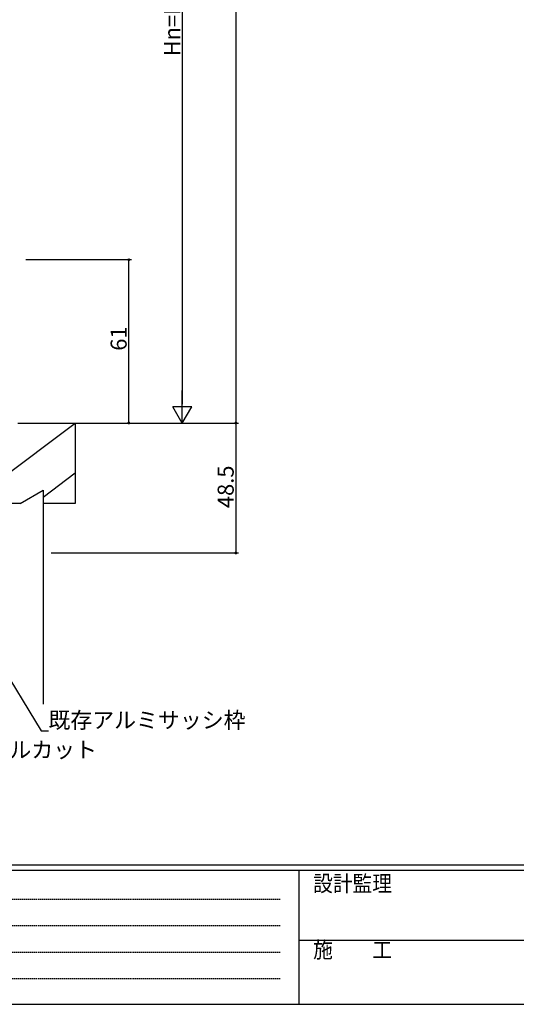
# Model space of a CAD drawing. Extents: x 0 to 1133, y 0 to 806.
# Drawn here: x 268 to 453, y 0 to 368 of the extents above; entities that cross this region are included whole.
import ezdxf

# ---------------------------------------------------------------- set-up
doc = ezdxf.new("R2010")
doc.units = 0
doc.linetypes.add('HIDDEN', pattern=[0.375, 0.25, -0.125])
for name, color, linetype in [('YKK_D', 6, 'CONTINUOUS'), ('YKK_ZWAK', 7, 'CONTINUOUS'), ('YSS_K', 3, 'CONTINUOUS')]:
    doc.layers.add(name, color=color, linetype=linetype)
doc.styles.get("Standard").update_dxf_attribs({"font": 'ROMANS.SHX', "bigfont": 'EXTFONT.SHX'})
doc.styles.add('YKK_OSSTYLE1', font='romans.shx', dxfattribs={"width": 0.9, "bigfont": 'EXTFONT.SHX'})

# ---------------------------------------------------------------- blocks, each defined once
blk = doc.blocks.new('A201')
at = {"layer": 'YKK_ZWAK', "color": 254, "linetype": 'Continuous'}
for p, q in [((571.000014, 34.999501), (21.000001, 34.999501)), ((544.000013, 33.999501), (21.000001, 33.999501)), ((205.000005, 33.999501), (205.000005, 8.9995)), ((21.000001, 8.9995), (544.000013, 8.9995))]:
    blk.add_line(p, q, dxfattribs=at)
at = {"layer": 'YKK_ZWAK', "color": 131, "linetype": 'HIDDEN'}
for p, q in [((24.284751, 28.633501), (201.565005, 28.633501)), ((24.284751, 23.684501), (201.565005, 23.684501)), ((24.284751, 18.7355), (201.565005, 18.7355)), ((24.284751, 13.7865), (201.565005, 13.7865))]:
    blk.add_line(p, q, dxfattribs=at)
at = {"layer": 'YKK_ZWAK', "color": 131, "linetype": 'Continuous'}
blk.add_line((205.000005, 21.000001), (297.000007, 21.000001), dxfattribs=at)
at = {"layer": 'YKK_ZWAK', "color": 131, "linetype": 'Continuous', "style": 'YKK_OSSTYLE1', "width": 0.9}
for s, p in [('設計監理', (207.692335, 30.047503)), ('施\u3000\u3000工', (207.692335, 17.675001))]:
    blk.add_text(s, height=3, dxfattribs=at).set_placement(p)

msp = doc.modelspace()

# ---------------------------------------------------------------- linework, layer by layer
at = {"layer": 'YKK_D'}
for p, q in [((348.5, 549), (348.5, 217)), ((328.5, 510), (328.5, 224)), ((270, 278), (309.5, 278)), ((308.5, 217), (308.5, 278)), ((270, 217), (329.5, 217)), ((270, 217), (309.5, 217)), ((279.5, 217), (349.5, 217)), ((290.5, 217), (349.5, 217)), ((348.5, 217), (348.5, 168.5)), ((235.89, 167.44), (275.77, 102.09)), ((279.5, 168.5), (349.5, 168.5)), ((275.77, 102.09), (278.47, 102.09))]:
    msp.add_line(p, q, dxfattribs=at)
at = {"layer": 'YKK_D', "lineweight": -2}
for p, q in [((328.5, 217), (328.5, 229.12)), ((328.5, 217), (325, 223.06)), ((332, 223.06), (325, 223.06)), ((328.5, 217), (332, 223.06))]:
    msp.add_line(p, q, dxfattribs=at)
at = {"layer": 'YKK_D', "linetype": 'ByBlock', "const_width": 0.85}
for points in [[(308.5, 277.9, 1), (308.5, 278.11, 1)], [(308.5, 217.11, 1), (308.5, 216.89, 1)], [(348.5, 217.11, 1), (348.5, 216.89, 1)], [(348.5, 216.89, 1), (348.5, 217.11, 1)], [(348.5, 168.61, 1), (348.5, 168.4, 1)]]:
    msp.add_lwpolyline(points, format="xyb", close=True, dxfattribs=at)
at = {"layer": 'YSS_K'}
for p, q in [((248.5, 187), (288.5, 217)), ((288.5, 198.25), (276.5, 189.25))]:
    msp.add_line(p, q, dxfattribs=at)
at = {"layer": 'YSS_K', "lineweight": 30}
for p, q in [((267, 217), (288.5, 217)), ((288.5, 217), (288.5, 187)), ((267.91, 187), (276.5, 191.97)), ((276.5, 191.97), (276.5, 112)), ((267.91, 187), (248.5, 187)), ((288.5, 187), (276.5, 187))]:
    msp.add_line(p, q, dxfattribs=at)

# ---------------------------------------------------------------- block references
at = {"layer": 'YKK_ZWAK', "xscale": 2, "yscale": 2, "zscale": 2}
msp.add_blockref('A201', (-38, -18), dxfattribs=at)

# ---------------------------------------------------------------- texts
at = {"layer": 'YKK_D'}
for s, p in [('Hn=H-32', (327.7, 353.88)), ('61', (307.7, 243.98)), ('48.5', (347.7, 185.23))]:
    msp.add_text(s, height=6, rotation=90, dxfattribs=at).set_placement(p)
for s, p in [('既存アルミサッシ枠', (278.47, 103.09)), ('レールカット', (247.51, 92.03))]:
    msp.add_text(s, height=6, dxfattribs=at).set_placement(p)

doc.saveas('drawing.dxf')
